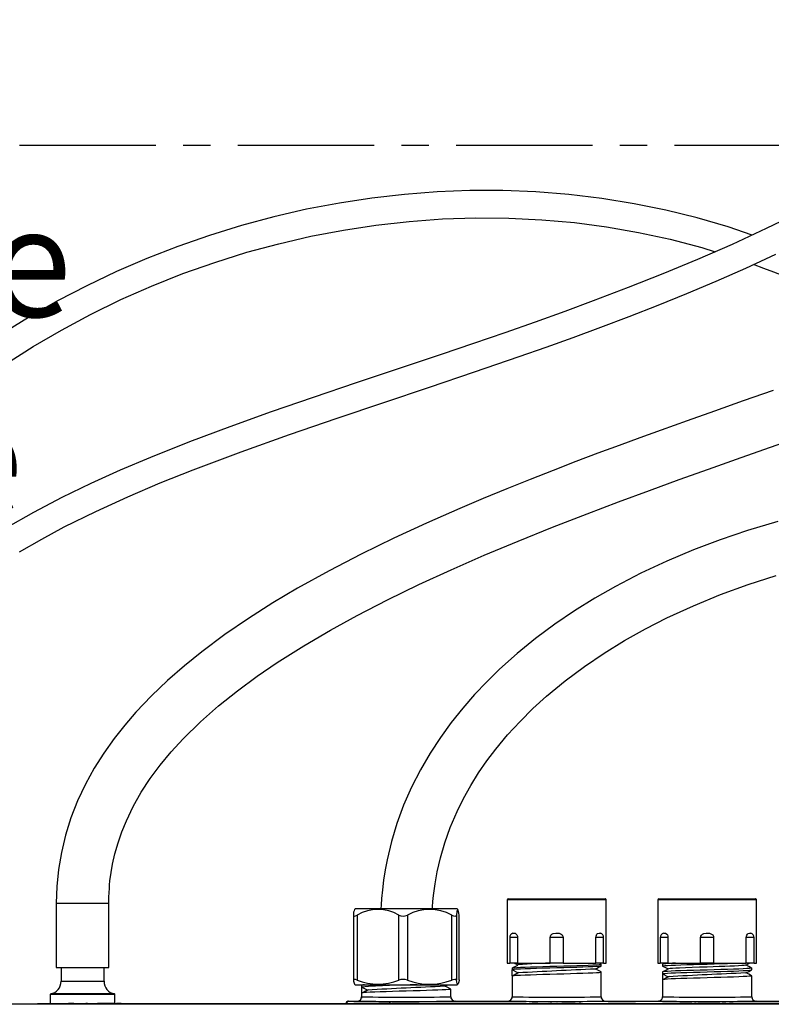
# Model space of a CAD drawing. Extents: x -40 to 594, y 0 to 417.
# Drawn here: x 73 to 108, y 167 to 212 of the extents above; entities that cross this region are included whole.
import ezdxf

# ---------------------------------------------------------------- set-up
doc = ezdxf.new("R2010")
doc.units = 0
doc.linetypes.add('CENTER', pattern=[10.16, 6.35, -1.27, 1.27, -1.27])
doc.linetypes.add('PHANTOM', pattern=[12.7, 6.35, -1.27, 1.27, -1.27, 1.27, -1.27])
doc.layers.get('0').update_dxf_attribs({"linetype": 'CONTINUOUS'})
doc.styles.add('SLDTEXTSTYLE2', font='TXT', dxfattribs={"width": 0.605})
doc.dimstyles.new('SLDDIMSTYLE4', dxfattribs={"dimtxt": 5.172414, "dimasz": 7, "dimexe": 0, "dimexo": 0.0625, "dimgap": 1.293103, "dimtad": 0, "dimtih": 1, "dimtoh": 1, "dimdec": 0, "dimlfac": 5, "dimrnd": 1e-09, "dimzin": 12, "dimtxsty": 'SLDTEXTSTYLE2', "dimblk1": 'NONE', "dimblk2": 'NONE', "dimsah": 1, "dimcen": 0, "dimazin": 3, "dimtfac": 1, "dimtdec": 0, "dimtmove": 0, "dimatfit": 3, "dimtolj": 1, "dimtzin": 12})

# ---------------------------------------------------------------- blocks, each defined once
blk = doc.blocks.new('SW_NOTE_17')
at = {"color": 0, "linetype": 'CONTINUOUS', "char_height": 5.0831, "attachment_point": 1, "style": 'SLDTEXTSTYLE2'}
for s, insert in [('Clearance', (0, 6.552)), ('Envelope', (0, -2.62))]:
    blk.add_mtext(s, dxfattribs=dict(at, insert=insert))
blk = doc.blocks.new('_D_9')
at = {"color": 7, "linetype": 'CONTINUOUS'}
blk.add_line((102.289, 314.368), (58.128, 314.368), dxfattribs=at)
at = {"color": 7, "linetype": 'CONTINUOUS', "char_height": 7, "attachment_point": 1, "style": 'SLDTEXTSTYLE2'}
for s, insert in [('%%c', (62.216, 345.364)), ('Hole', (83.61, 345.364)), ('35', (72.653, 345.364)), ('HydroTap®', (58.128, 334.377)), ('Gen IV Tap', (59.508, 323.391))]:
    blk.add_mtext(s, dxfattribs=dict(at, insert=insert))
blk = doc.blocks.new('_NONE')

msp = doc.modelspace()

# ---------------------------------------------------------------- linework, layer by layer
at = {"color": 5, "linetype": 'CENTER'}
msp.add_line((42.9971, 206.6369), (148.7971, 206.6369), dxfattribs=at)
at = {"color": 7, "linetype": 'CONTINUOUS'}
for p, q in [((96.1771, 171.5101), (96.1771, 168.5601)), ((96.2271, 171.5601), (100.7271, 171.5601)), ((100.7771, 168.5601), (100.7771, 171.5101)), ((103.1771, 171.5101), (103.1771, 168.5601)), ((103.2271, 171.5601), (107.7271, 171.5601)), ((107.7771, 168.5601), (107.7771, 171.5101)), ((75.1921, 171.359), (75.1921, 168.359)), ((77.6421, 168.359), (77.6421, 171.359)), ((89.1058, 171.0941), (89.0726, 171.061)), ((90.1801, 171.0941), (89.1058, 171.0941)), ((93.8484, 171.0941), (90.1801, 171.0941)), ((93.8815, 171.061), (93.8484, 171.0941)), ((89.0165, 170.7949), (89.0165, 167.7792)), ((93.937, 170.8021), (93.9353, 170.7949)), ((93.9376, 167.7792), (93.9376, 170.7949)), ((96.2929, 169.7601), (96.2929, 168.5601)), ((96.6539, 169.7601), (96.6539, 168.5601)), ((98.1744, 168.5601), (98.1744, 169.7601)), ((98.7798, 169.7601), (98.7798, 168.5601)), ((100.3003, 168.5601), (100.3003, 169.7601)), ((100.6612, 168.5601), (100.6612, 169.7601)), ((103.2929, 169.7601), (103.2929, 168.5601)), ((103.6539, 169.7601), (103.6539, 168.5601)), ((105.1744, 168.5601), (105.1744, 169.7601)), ((105.7798, 169.7601), (105.7798, 168.5601)), ((107.3003, 168.5601), (107.3003, 169.7601)), ((107.6612, 168.5601), (107.6612, 169.7601)), ((75.1921, 168.359), (76.4171, 168.359)), ((75.4171, 168.359), (75.4171, 167.7173)), ((76.4171, 168.359), (77.6421, 168.359)), ((77.4171, 167.7173), (77.4171, 168.359)), ((96.1771, 168.5601), (96.2929, 168.5601)), ((96.6539, 168.5601), (96.2929, 168.5601)), ((96.4027, 168.3335), (96.4027, 168.2491)), ((96.6701, 168.1099), (96.4027, 168.2491)), ((96.4027, 167.9707), (96.4027, 168.2491)), ((96.6539, 168.5601), (98.1744, 168.5601)), ((98.7798, 168.5601), (98.1744, 168.5601)), ((98.7798, 168.5601), (100.3003, 168.5601)), ((100.6612, 168.5601), (100.3003, 168.5601)), ((100.5486, 168.5179), (100.4676, 168.5601)), ((100.5515, 168.4305), (100.5515, 168.5149)), ((100.6612, 168.5601), (100.7771, 168.5601)), ((103.1771, 168.5601), (103.2929, 168.5601)), ((103.6539, 168.5601), (103.2929, 168.5601)), ((103.4027, 168.5149), (103.4027, 168.4305)), ((103.4866, 168.5601), (103.4055, 168.5179)), ((103.6539, 168.5601), (105.1744, 168.5601)), ((105.7798, 168.5601), (105.1744, 168.5601)), ((105.7798, 168.5601), (107.3003, 168.5601)), ((107.6612, 168.5601), (107.3003, 168.5601)), ((107.5515, 168.2491), (107.5515, 168.3335)), ((107.6612, 168.5601), (107.7771, 168.5601)), ((93.9363, 167.7792), (93.937, 167.7732)), ((96.4027, 167.9707), (96.6701, 168.1099)), ((96.4027, 167.9707), (96.4027, 166.9941)), ((100.5515, 166.9941), (100.5515, 168.1521)), ((103.4027, 168.1521), (103.4027, 168.0676)), ((103.4027, 168.0676), (103.6701, 167.9284)), ((103.4027, 168.0676), (103.4027, 167.7892)), ((103.6701, 167.9284), (103.4027, 167.7892)), ((103.4027, 167.7892), (103.4027, 166.9941)), ((107.5515, 166.9941), (107.5515, 167.9706)), ((89.0731, 167.5787), (89.1058, 167.5541)), ((89.1058, 167.5541), (93.8484, 167.5541)), ((89.4027, 167.5335), (89.4027, 167.4491)), ((89.6701, 167.3099), (89.4027, 167.4491)), ((89.4027, 167.4491), (89.4027, 167.1706)), ((89.4027, 167.1706), (89.6701, 167.3099)), ((89.4413, 167.5541), (89.4055, 167.5365)), ((93.2808, 167.4879), (93.4079, 167.5541)), ((93.5515, 166.9941), (93.5515, 167.3521)), ((93.8484, 167.5541), (93.8811, 167.5787)), ((74.9171, 167.109), (74.9171, 166.6863)), ((77.9171, 166.6863), (77.9171, 167.109)), ((89.4027, 166.9921), (89.3923, 166.9311)), ((89.4027, 167.1706), (89.4027, 166.9941)), ((93.5689, 166.9177), (93.5614, 166.936)), ((96.4027, 166.9921), (96.3923, 166.931)), ((100.5689, 166.9177), (100.5614, 166.936)), ((103.4027, 166.9921), (103.3923, 166.9311)), ((107.5689, 166.9177), (107.5614, 166.936)), ((131.5971, 166.6563), (53.1971, 166.6563)), ((74.3171, 166.6563), (74.3171, 166.6863)), ((74.3171, 166.6863), (74.9171, 166.6863)), ((74.9171, 166.6863), (129.4171, 166.6863)), ((74.9171, 166.6863), (74.9171, 166.6563)), ((75.1625, 166.6903), (75.1625, 166.6863)), ((75.4236, 166.6903), (75.4236, 166.6863)), ((75.6625, 166.6903), (75.6625, 166.6863)), ((75.7625, 166.6903), (75.7625, 166.6863)), ((75.8353, 166.6903), (75.7625, 166.6903)), ((75.8353, 166.6903), (75.8353, 166.6863)), ((76.0034, 166.6903), (75.8353, 166.6903)), ((76.0125, 166.6903), (76.0125, 166.6863)), ((76.0834, 166.6903), (76.0834, 166.6863)), ((76.2898, 166.6903), (76.2898, 166.6863)), ((76.4958, 166.6903), (76.4958, 166.6863)), ((76.5671, 166.6903), (76.5671, 166.6863)), ((76.5716, 166.6903), (76.5716, 166.6863)), ((76.6489, 166.6903), (76.5716, 166.6903)), ((76.658, 166.6903), (76.658, 166.6863)), ((76.8817, 166.6903), (76.8817, 166.6863)), ((77.1034, 166.6903), (77.1034, 166.6863)), ((77.1944, 166.6903), (77.1125, 166.6903)), ((77.1944, 166.6903), (77.1944, 166.6863)), ((77.3853, 166.6903), (77.1944, 166.6903)), ((77.3853, 166.6903), (77.3853, 166.6863)), ((77.458, 166.6903), (77.3853, 166.6903)), ((77.458, 166.6903), (77.458, 166.6863)), ((77.6489, 166.6903), (77.458, 166.6903)), ((77.8898, 166.6903), (77.6489, 166.6903)), ((77.6489, 166.6903), (77.6489, 166.6863)), ((77.8898, 166.6903), (77.8898, 166.6863)), ((77.9989, 166.6903), (77.9989, 166.6863)), ((78.2053, 166.6903), (77.9989, 166.6903)), ((78.4716, 166.6903), (78.4716, 166.6863)), ((88.6771, 166.6863), (88.6771, 166.6921)), ((88.7092, 166.6863), (88.7074, 166.6866)), ((88.7074, 166.6863), (88.7074, 166.6866)), ((88.7576, 166.7902), (88.7771, 166.7921)), ((88.7771, 166.7941), (89.2027, 166.7941)), ((90.2034, 166.6903), (90.2034, 166.6863)), ((90.2762, 166.6903), (90.2034, 166.6903)), ((90.2762, 166.6903), (90.2762, 166.6863)), ((90.4428, 166.6903), (90.2762, 166.6903)), ((90.4428, 166.6903), (90.4428, 166.6863)), ((90.5172, 166.6903), (90.4428, 166.6903)), ((90.5172, 166.6903), (90.5172, 166.6863)), ((90.6853, 166.6903), (90.5172, 166.6903)), ((90.6853, 166.6903), (90.6853, 166.6863)), ((90.758, 166.6903), (90.6853, 166.6903)), ((90.758, 166.6903), (90.758, 166.6863)), ((90.8125, 166.6903), (90.8125, 166.6863)), ((90.8882, 166.6903), (90.8125, 166.6903)), ((90.8882, 166.6903), (90.8882, 166.6863)), ((90.9493, 166.6903), (90.8882, 166.6903)), ((90.9493, 166.6903), (90.9493, 166.6863)), ((91.0944, 166.6903), (90.9493, 166.6903)), ((91.0944, 166.6903), (91.0944, 166.6863)), ((91.1671, 166.6903), (91.0944, 166.6903)), ((91.1939, 166.6903), (91.1671, 166.6903)), ((91.1671, 166.6903), (91.1671, 166.6863)), ((91.1939, 166.6903), (91.1939, 166.6863)), ((91.2551, 166.6903), (91.1939, 166.6903)), ((91.2551, 166.6903), (91.2551, 166.6863)), ((91.3034, 166.6903), (91.2551, 166.6903)), ((91.3034, 166.6903), (91.3034, 166.6863)), ((91.3762, 166.6903), (91.3034, 166.6903)), ((91.3762, 166.6903), (91.3762, 166.6863)), ((91.6711, 166.6903), (91.3762, 166.6903)), ((91.6711, 166.6903), (91.6711, 166.6863)), ((91.7489, 166.6903), (91.6711, 166.6903)), ((92.0074, 166.6903), (91.7489, 166.6903)), ((91.7489, 166.6903), (91.7489, 166.6863)), ((92.0074, 166.6903), (92.0074, 166.6863)), ((92.0853, 166.6903), (92.0074, 166.6903)), ((92.0853, 166.6903), (92.0853, 166.6863)), ((92.2034, 166.6903), (92.2034, 166.6863)), ((92.4375, 166.6903), (92.4375, 166.6863)), ((92.658, 166.6903), (92.658, 166.6863)), ((93.7515, 166.7941), (96.2027, 166.7941)), ((97.2034, 166.6903), (97.2034, 166.6863)), ((97.2762, 166.6903), (97.2034, 166.6903)), ((97.2762, 166.6903), (97.2762, 166.6863)), ((97.4428, 166.6903), (97.2762, 166.6903)), ((97.4428, 166.6903), (97.4428, 166.6863)), ((97.5172, 166.6903), (97.4428, 166.6903)), ((97.5172, 166.6903), (97.5172, 166.6863)), ((97.6035, 166.6903), (97.5172, 166.6903)), ((97.6125, 166.6903), (97.6125, 166.6863)), ((97.6834, 166.6903), (97.6834, 166.6863)), ((97.8898, 166.6903), (97.8898, 166.6863)), ((98.0958, 166.6903), (98.0958, 166.6863)), ((98.132, 166.6903), (98.1049, 166.6903)), ((98.258, 166.6903), (98.1671, 166.6903)), ((98.1671, 166.6903), (98.1671, 166.6863)), ((98.258, 166.6903), (98.258, 166.6863)), ((98.4817, 166.6903), (98.4817, 166.6863)), ((98.4931, 166.6903), (98.4908, 166.6903)), ((98.7034, 166.6903), (98.7034, 166.6863)), ((98.7944, 166.6903), (98.7125, 166.6903)), ((98.7944, 166.6903), (98.7944, 166.6863)), ((98.9853, 166.6903), (98.7944, 166.6903)), ((98.9853, 166.6903), (98.9853, 166.6863)), ((99.058, 166.6903), (98.9853, 166.6903)), ((99.058, 166.6903), (99.058, 166.6863)), ((99.2489, 166.6903), (99.058, 166.6903)), ((99.3417, 166.6903), (99.2489, 166.6903)), ((99.2489, 166.6903), (99.2489, 166.6863)), ((99.6026, 166.6903), (99.5218, 166.6903)), ((99.5218, 166.6903), (99.5218, 166.6863)), ((99.6026, 166.6903), (99.6026, 166.6863)), ((99.6853, 166.6903), (99.6026, 166.6903)), ((99.6853, 166.6903), (99.6853, 166.6863)), ((100.7515, 166.7941), (103.2027, 166.7941)), ((104.2034, 166.6903), (104.2034, 166.6863)), ((104.2762, 166.6903), (104.2034, 166.6903)), ((104.2762, 166.6903), (104.2762, 166.6863)), ((104.4428, 166.6903), (104.2762, 166.6903)), ((104.4428, 166.6903), (104.4428, 166.6863)), ((104.5172, 166.6903), (104.4428, 166.6903)), ((104.5172, 166.6903), (104.5172, 166.6863)), ((104.6853, 166.6903), (104.5172, 166.6903)), ((104.6853, 166.6903), (104.6853, 166.6863)), ((104.758, 166.6903), (104.6853, 166.6903)), ((104.758, 166.6903), (104.758, 166.6863)), ((104.8944, 166.6903), (104.8944, 166.6863)), ((104.9671, 166.6903), (104.8944, 166.6903)), ((104.9671, 166.6903), (104.9671, 166.6863)), ((105.0489, 166.6903), (105.0489, 166.6863)), ((105.0944, 166.6903), (105.0489, 166.6903)), ((105.0944, 166.6903), (105.0944, 166.6863)), ((105.1671, 166.6903), (105.0944, 166.6903)), ((105.2809, 166.6903), (105.1671, 166.6903)), ((105.1671, 166.6903), (105.1671, 166.6863)), ((105.2809, 166.6903), (105.2809, 166.6863)), ((105.3028, 166.6903), (105.2809, 166.6903)), ((105.3034, 166.6903), (105.3034, 166.6863)), ((105.3762, 166.6903), (105.3034, 166.6903)), ((105.3762, 166.6903), (105.3762, 166.6863)), ((105.6711, 166.6903), (105.3762, 166.6903)), ((105.6711, 166.6903), (105.6711, 166.6863)), ((105.7489, 166.6903), (105.6711, 166.6903)), ((106.0671, 166.6903), (105.7489, 166.6903)), ((105.7489, 166.6903), (105.7489, 166.6863)), ((106.0671, 166.6903), (106.0671, 166.6863)), ((106.1762, 166.6903), (106.1762, 166.6863)), ((106.2489, 166.6903), (106.1762, 166.6903)), ((106.2489, 166.6903), (106.2489, 166.6863)), ((106.3417, 166.6903), (106.2489, 166.6903)), ((106.6026, 166.6903), (106.5218, 166.6903)), ((106.6026, 166.6903), (106.6026, 166.6863)), ((106.6853, 166.6903), (106.6026, 166.6903)), ((106.6853, 166.6903), (106.6853, 166.6863)), ((107.7515, 166.7941), (110.1171, 166.7941))]:
    msp.add_line(p, q, dxfattribs=at)
at = {"color": 8, "linetype": 'PHANTOM'}
for p, q in [((100.7771, 171.5101), (96.1771, 171.5101)), ((107.7771, 171.5101), (103.1771, 171.5101)), ((75.1921, 171.359), (76.4171, 171.359)), ((76.4171, 171.359), (77.6421, 171.359)), ((89.1977, 170.8021), (89.1977, 167.7732)), ((91.1311, 167.7732), (91.1311, 170.8021)), ((91.5305, 170.8021), (91.5305, 167.7732)), ((93.5911, 167.7732), (93.5911, 170.8021)), ((93.8098, 170.8021), (93.8098, 167.7732)), ((93.937, 167.7732), (93.937, 170.8021)), ((96.6539, 169.7601), (96.2929, 169.7601)), ((98.7798, 169.7601), (98.1744, 169.7601)), ((100.6612, 169.7601), (100.3003, 169.7601)), ((103.6539, 169.7601), (103.2929, 169.7601)), ((105.7798, 169.7601), (105.1744, 169.7601)), ((107.6612, 169.7601), (107.3003, 169.7601)), ((75.4171, 167.7173), (77.4171, 167.7173)), ((76.4171, 167.109), (74.9171, 167.109)), ((77.901, 167.1286), (74.9332, 167.1286)), ((77.9171, 167.109), (76.4171, 167.109)), ((74.9171, 166.6863), (74.9171, 166.6563)), ((78.2053, 166.6903), (78.2053, 166.6863)), ((88.7074, 166.6866), (88.6771, 166.6941)), ((88.7771, 166.7941), (88.8073, 166.7866)), ((89.2066, 166.7936), (89.2027, 166.7941)), ((90.7071, 166.6903), (90.7071, 166.7784)), ((90.7071, 166.7784), (127.8871, 166.7784)), ((96.2066, 166.7936), (96.2027, 166.7941)), ((99.3417, 166.6903), (99.3417, 166.6863)), ((99.5218, 166.6903), (99.5218, 166.6863)), ((103.2066, 166.7936), (103.2027, 166.7941)), ((106.3417, 166.6903), (106.3417, 166.6863)), ((106.5218, 166.6903), (106.5218, 166.6863))]:
    msp.add_line(p, q, dxfattribs=at)
at = {"color": 7, "linetype": 'CONTINUOUS', "flags": 128}
for points in [[(107.577, 202.449), (106.4523, 202.828), (105.0183, 203.246), (103.5628, 203.6059), (102.0876, 203.9073), (100.5722, 204.1527), (99.047, 204.3361), (97.5138, 204.458), (95.9746, 204.5189), (94.4314, 204.519), (92.914, 204.4606), (91.3966, 204.3446), (89.8814, 204.1716), (88.3704, 203.9419), (86.8397, 203.6507), (85.3194, 203.3024), (83.8117, 202.8978), (82.3189, 202.4378), (80.8433, 201.923), (79.4128, 201.3648), (78.0032, 200.7554), (76.6168, 200.0954), (75.2562, 199.3859), (73.9066, 198.6177), (72.5965, 197.8058)], [(109.6252, 203.4304), (108.2307, 202.7507), (106.6351, 202.0142), (105.0307, 201.3129), (103.4206, 200.6436), (101.8076, 200.0033), (100.1781, 199.3827), (98.849, 198.8933), (97.4754, 198.4008), (96.059, 197.9046), (94.602, 197.404), (93.1068, 196.8976), (91.1488, 196.241), (89.1437, 195.5694), (87.1499, 194.8946), (85.1906, 194.2164), (83.2713, 193.5286), (81.3975, 192.8248), (79.5748, 192.0987), (78.1651, 191.5009), (76.7938, 190.8819), (75.4554, 190.2341), (74.1284, 189.5404), (72.8178, 188.7937)], [(72.8365, 196.4445), (74.1133, 197.2593), (75.4303, 198.031), (76.785, 198.7574), (78.1943, 199.4455), (79.6293, 200.0796), (81.0873, 200.6586), (82.5657, 201.1818), (84.062, 201.6481), (85.5466, 202.0501), (87.0436, 202.3957), (88.5508, 202.6842), (90.0655, 202.9148), (91.6119, 203.0893), (93.1602, 203.2023), (94.7079, 203.2533), (96.253, 203.2419), (97.7931, 203.1675), (99.2988, 203.0327), (100.7957, 202.8363), (102.2817, 202.5779), (103.7513, 202.2581), (105.2249, 201.8705), (105.8576, 201.6743)], [(73.4873, 187.7143), (74.5158, 188.3043), (75.5644, 188.8642), (77.0323, 189.5897), (78.5226, 190.2697), (80.0322, 190.9122), (81.5594, 191.5241), (83.7999, 192.369), (86.0439, 193.1696), (88.2589, 193.9307), (90.4289, 194.6611), (92.5524, 195.3717), (94.6544, 196.0803), (96.7298, 196.7932), (97.992, 197.2365), (99.2512, 197.6882), (100.5374, 198.1613), (101.8514, 198.6587), (103.1917, 199.1828), (104.532, 199.7264), (105.8943, 200.3011), (107.2767, 200.9102), (108.677, 201.5568)], [(108.5425, 195.2158), (107.155, 194.7307), (105.8239, 194.2624), (104.5516, 193.8109), (103.3398, 193.3761), (102.3426, 193.0142), (101.38, 192.6606), (100.3907, 192.2922), (99.3672, 191.9051), (98.3114, 191.4986), (97.2448, 191.0795), (96.1541, 190.6412), (95.0615, 190.1908), (93.9724, 189.7293), (92.4265, 189.0494), (90.8969, 188.3431), (89.3813, 187.6038), (87.8839, 186.8271), (86.4129, 186.0097), (85.2641, 185.3261), (84.1359, 184.6081), (83.0346, 183.8529), (81.9666, 183.0577), (81.1544, 182.4018), (80.3696, 181.7159), (79.6168, 180.9977), (78.901, 180.2443), (78.3842, 179.6456), (77.886, 179.0125), (77.4106, 178.343), (76.9636, 177.6366), (76.5508, 176.8933), (76.1793, 176.1127), (75.8667, 175.319), (75.6177, 174.5204), (75.4293, 173.7146), (75.2981, 172.916), (75.2191, 172.129), (75.1921, 171.359)], [(77.6421, 171.359), (77.6452, 171.6293), (77.6526, 171.8502), (77.6625, 172.0326), (77.6758, 172.2135), (77.6933, 172.3986), (77.7418, 172.7752), (77.8124, 173.1715), (77.9245, 173.6537), (78.0719, 174.1649), (78.2489, 174.6783), (78.4551, 175.1896), (78.7748, 175.8612), (79.1447, 176.5159), (79.5637, 177.1558), (80.0308, 177.7838), (80.5447, 178.4024), (81.1015, 179.0089), (81.899, 179.7918), (82.7434, 180.5367), (83.6255, 181.2441), (84.5362, 181.9153), (85.4673, 182.5519), (86.7048, 183.3353), (87.9488, 184.0648), (89.1983, 184.75), (90.6086, 185.4765), (92.0674, 186.1848), (93.5691, 186.8756), (95.108, 187.5501), (96.679, 188.2091), (98.2768, 188.8536), (99.8935, 189.4838), (101.3569, 190.0383), (102.788, 190.5685), (104.1827, 191.0758), (105.5373, 191.5613), (106.8487, 192.026), (108.1145, 192.4709), (109.9815, 193.1229)], [(108.7679, 189.1221), (107.3566, 188.7009), (106.0884, 188.2718), (104.8376, 187.7981), (103.6071, 187.2788), (102.3976, 186.712), (101.2124, 186.0961), (100.2465, 185.5446), (99.3034, 184.9577), (98.3857, 184.3346), (97.4961, 183.6744), (96.6376, 182.9761), (95.8139, 182.2391), (95.2211, 181.6606), (94.6516, 181.0596), (94.1032, 180.4311), (93.574, 179.7685), (93.0676, 179.0707), (92.5879, 178.3366), (92.1391, 177.5653), (91.7257, 176.7558), (91.3553, 175.9138), (91.0415, 175.0664), (90.7846, 174.2184), (90.5834, 173.3719), (90.4942, 172.8992), (90.4212, 172.4278), (90.3652, 171.9722), (90.3277, 171.5736), (90.3064, 171.2729), (90.2969, 171.0941)], [(92.6938, 171.0941), (92.6946, 171.1105), (92.6991, 171.1861), (92.7177, 171.4395), (92.7446, 171.7168), (92.8153, 172.251), (92.9158, 172.8095), (93.0702, 173.4719), (93.2721, 174.1621), (93.5276, 174.8781), (93.8433, 175.618), (94.1437, 176.2257), (94.4806, 176.8292), (94.8448, 177.4137), (95.2345, 177.9793), (95.6476, 178.5262), (96.1942, 179.1836), (96.771, 179.8121), (97.3748, 180.412), (98.0022, 180.9836), (98.8703, 181.7024), (99.7678, 182.3725), (100.6882, 182.9952), (101.6308, 183.575), (102.6035, 184.12), (103.6035, 184.6303), (104.8352, 185.1969), (106.0964, 185.7139), (107.3822, 186.1816), (108.6879, 186.6005)], [(93.937, 170.8021), (93.9242, 170.8947), (93.911, 170.9705), (93.8971, 171.0271), (93.883, 171.0591), (93.8708, 171.0649), (93.8586, 171.0503), (93.8461, 171.0144), (93.8338, 170.9597), (93.8098, 170.8021)], [(89.0171, 170.8021), (89.0253, 170.7673), (89.0635, 170.7561), (89.1236, 170.7694), (89.1977, 170.8021)], [(93.5911, 170.8021), (93.6784, 170.7673), (93.7499, 170.7561), (93.7928, 170.7694), (93.8098, 170.8021)], [(96.4404, 169.9488), (96.4642, 169.9571), (96.5423, 169.9507), (96.5963, 169.9179), (96.6269, 169.8756), (96.6477, 169.8175), (96.6539, 169.7601)], [(98.1744, 169.7601), (98.1843, 169.8172), (98.2123, 169.8677), (98.256, 169.9085), (98.316, 169.9381), (98.4344, 169.9571), (98.5867, 169.9507), (98.6832, 169.9179), (98.7353, 169.8756), (98.7697, 169.8175), (98.7798, 169.7601)], [(100.3003, 169.7601), (100.3064, 169.8172), (100.3233, 169.8677), (100.3492, 169.9085), (100.3835, 169.9381), (100.4473, 169.9571), (100.5141, 169.9513)], [(103.4404, 169.9488), (103.4642, 169.9571), (103.5423, 169.9507), (103.5963, 169.9179), (103.6269, 169.8756), (103.6477, 169.8175), (103.6539, 169.7601)], [(105.1744, 169.7601), (105.1843, 169.8172), (105.2123, 169.8677), (105.256, 169.9085), (105.316, 169.9381), (105.4344, 169.9571), (105.5867, 169.9507), (105.6832, 169.9179), (105.7353, 169.8756), (105.7697, 169.8175), (105.7798, 169.7601)], [(107.3003, 169.7601), (107.3064, 169.8172), (107.3233, 169.8677), (107.3492, 169.9085), (107.3835, 169.9381), (107.4473, 169.9571), (107.5141, 169.9513)], [(96.4027, 168.3335), (96.4279, 168.3424), (96.5042, 168.3517), (96.6297, 168.3609), (96.7989, 168.3698), (97.0088, 168.3787), (97.2578, 168.3879), (97.5371, 168.3972), (97.8361, 168.4061), (98.1506, 168.415), (98.4771, 168.4242), (98.8036, 168.4335), (99.1181, 168.4424), (99.417, 168.4513), (99.6964, 168.4605), (99.9453, 168.4698), (100.1553, 168.4787), (100.3245, 168.4876), (100.4499, 168.4968), (100.5263, 168.506), (100.5515, 168.5149), (100.5429, 168.518)], [(100.5515, 168.4305), (100.5263, 168.4216), (100.4499, 168.4123), (100.3245, 168.4031), (100.1553, 168.3942), (99.9453, 168.3853), (99.6964, 168.3761), (99.417, 168.3668), (99.1181, 168.3579), (98.8036, 168.349), (98.4771, 168.3398), (98.1506, 168.3305), (97.8361, 168.3216), (97.5371, 168.3127), (97.2578, 168.3035), (97.0088, 168.2942), (96.7989, 168.2853), (96.6297, 168.2764), (96.5042, 168.2672), (96.4279, 168.258), (96.4027, 168.2491)], [(100.2808, 168.2879), (100.4147, 168.3577), (100.5487, 168.4276)], [(100.5487, 168.155), (100.4148, 168.2248), (100.2873, 168.2913)], [(103.4111, 168.4275), (103.4027, 168.4305), (103.4279, 168.4394), (103.5042, 168.4486), (103.6297, 168.4579), (103.7988, 168.4668), (104.0088, 168.4757), (104.2578, 168.4849), (104.5371, 168.4942), (104.8361, 168.5031), (105.1506, 168.512), (105.4771, 168.5212), (105.8036, 168.5304), (106.1181, 168.5393), (106.417, 168.5482), (106.6964, 168.5575), (106.7677, 168.5601)], [(107.5428, 168.3366), (107.5515, 168.3335), (107.5263, 168.3246), (107.45, 168.3154), (107.3245, 168.3061), (107.1553, 168.2972), (106.9453, 168.2883), (106.6964, 168.2791), (106.417, 168.2698), (106.1181, 168.2609), (105.8036, 168.252), (105.4771, 168.2428), (105.1506, 168.2335), (104.8361, 168.2246), (104.5371, 168.2157), (104.2578, 168.2065), (104.0088, 168.1973), (103.7988, 168.1884), (103.6297, 168.1795), (103.5042, 168.1702), (103.4279, 168.161), (103.4027, 168.1521)], [(103.4027, 168.0676), (103.4279, 168.0765), (103.5042, 168.0858), (103.6297, 168.095), (103.7988, 168.1039), (104.0088, 168.1128), (104.2578, 168.1221), (104.5371, 168.1313), (104.8361, 168.1402), (105.1506, 168.1491), (105.4771, 168.1583), (105.8036, 168.1676), (106.1181, 168.1765), (106.417, 168.1854), (106.6964, 168.1946), (106.9453, 168.2039), (107.1553, 168.2128), (107.3245, 168.2217), (107.45, 168.2309), (107.5263, 168.2402), (107.543, 168.2461)], [(103.4055, 168.4276), (103.5394, 168.3577), (103.6668, 168.2913)], [(103.6735, 168.2948), (103.5396, 168.2249), (103.4057, 168.1551)], [(107.2757, 168.4693), (107.2621, 168.4638), (107.1956, 168.4546), (107.0863, 168.4453), (106.939, 168.4364), (106.7561, 168.4275), (106.5392, 168.4183), (106.2959, 168.409), (106.0355, 168.4001), (105.7615, 168.3912), (105.4771, 168.382), (105.1228, 168.3705), (104.787, 168.3595), (104.4736, 168.348), (104.1981, 168.3365), (104.0152, 168.3276), (103.8678, 168.3187), (103.7585, 168.3094), (103.6921, 168.3002), (103.6788, 168.2948)], [(107.2808, 168.4693), (107.4148, 168.5392), (107.455, 168.5601)], [(107.2808, 168.1065), (107.4147, 168.1763), (107.5486, 168.2461)], [(107.5485, 168.3365), (107.4146, 168.4063), (107.2873, 168.4727)], [(89.1977, 167.7732), (89.1111, 167.8008), (89.0487, 167.8072), (89.0194, 167.7923), (89.0171, 167.7732)], [(93.8098, 167.7732), (93.7869, 167.8008), (93.7305, 167.8072), (93.6505, 167.7923), (93.5911, 167.7732)], [(93.937, 167.7732), (93.9231, 167.6987), (93.909, 167.6398), (93.8945, 167.5983), (93.8797, 167.5777), (93.8623, 167.5822), (93.8449, 167.6171), (93.8272, 167.6826), (93.8098, 167.7732)], [(96.4027, 167.9707), (96.4279, 167.9796), (96.5042, 167.9888), (96.6297, 167.998), (96.7989, 168.0069), (97.0088, 168.0158), (97.2578, 168.0251), (97.5371, 168.0343), (97.8361, 168.0432), (98.1506, 168.0521), (98.4771, 168.0614), (98.8036, 168.0706), (99.1181, 168.0795), (99.417, 168.0884), (99.6964, 168.0977), (99.9453, 168.1069), (100.1553, 168.1158), (100.3245, 168.1247), (100.4499, 168.1339), (100.5263, 168.1432), (100.5515, 168.1521), (100.543, 168.1551)], [(96.7194, 168.1233), (96.5886, 168.0536), (96.4577, 167.9839)], [(107.5428, 167.9737), (107.5515, 167.9706), (107.5263, 167.9617), (107.45, 167.9525), (107.3245, 167.9433), (107.1553, 167.9344), (106.9453, 167.9255), (106.6964, 167.9162), (106.417, 167.907), (106.1181, 167.8981), (105.8036, 167.8892), (105.4771, 167.8799), (105.1506, 167.8707), (104.8361, 167.8618), (104.5371, 167.8529), (104.2578, 167.8436), (104.0088, 167.8344), (103.7988, 167.8255), (103.6297, 167.8166), (103.5042, 167.8074), (103.4279, 167.7981), (103.4027, 167.7892)], [(103.7238, 167.9425), (103.5933, 167.8728), (103.4628, 167.8031)], [(107.5485, 167.9737), (107.4146, 168.0435), (107.2873, 168.1099)], [(93.543, 167.3551), (93.5515, 167.3521), (93.5263, 167.3432), (93.45, 167.3339), (93.3245, 167.3247), (93.1553, 167.3158), (92.9453, 167.3069), (92.6964, 167.2976), (92.417, 167.2884), (92.1181, 167.2795), (91.8036, 167.2706), (91.4771, 167.2614), (91.1506, 167.2521), (90.836, 167.2432), (90.5371, 167.2343), (90.2578, 167.2251), (90.0088, 167.2158), (89.7988, 167.2069), (89.6297, 167.198), (89.5042, 167.1888), (89.4279, 167.1795), (89.4027, 167.1706)], [(89.7194, 167.3233), (89.5886, 167.2536), (89.4577, 167.1839)], [(93.5487, 167.355), (93.4148, 167.4248), (93.2873, 167.4913)]]:
    msp.add_lwpolyline(points, dxfattribs=at)
at = {"color": 8, "linetype": 'PHANTOM', "flags": 128}
for points in [[(93.7515, 166.7941), (93.7423, 166.7932), (93.7409, 166.7932)], [(100.7515, 166.7941), (100.7423, 166.7932), (100.7408, 166.7932)], [(107.7515, 166.7941), (107.7423, 166.7932), (107.7408, 166.7932)]]:
    msp.add_lwpolyline(points, dxfattribs=at)
at = {"color": 7, "linetype": 'CONTINUOUS'}
for centre, radius, start, end in [((96.838, 170.8703), 32.0779, 55.86318, 70.32899), ((96.2271, 171.5101), 0.05, 90.00494, 179.99933), ((100.7271, 171.5101), 0.05, 0.00067, 90.00189), ((103.2271, 171.5101), 0.05, 90.00494, 179.99933), ((107.7271, 171.5101), 0.05, 0.00067, 90.00189), ((89.5852, 170.8134), 0.5681, 154.24938, 181.13707), ((90.1644, 169.1055), 1.9526, 60.32574, 119.67426), ((92.5608, 168.8742), 2.186, 61.88005, 118.11995), ((91.3308, 171.21), 0.4542, 243.91665, 296.08335), ((96.4929, 169.7601), 0.2, 105.49085, 179.99923), ((100.4612, 169.7601), 0.2, 359.99857, 74.57708), ((103.4929, 169.7601), 0.2, 105.49085, 179.99923), ((107.4612, 169.7601), 0.2, 359.99857, 74.57708), ((95.1099, 171.1477), 3.0954, 294.74371, 300.32813), ((94.1278, 163.8781), 5.2497, 61.00573, 63.10926), ((116.0553, -187.9122), 356.5494, 92.536532, 93.116641), ((98.411, 150.6245), 17.9357, 90.11184, 95.54109), ((104.0653, 163.5088), 5.0517, 90.63377, 97.44026), ((89.4698, 167.7993), 0.4534, 183.30476, 209.0552), ((90.1644, 170.0998), 2.5195, 247.43799, 292.56201), ((91.3308, 167.2219), 0.5863, 70.0875, 109.9125), ((92.5608, 170.4051), 2.8263, 248.6215, 291.3785), ((122.9241, -185.4751), 353.9277, 92.534094, 93.118492), ((74.8171, 167.7173), 0.6, 281.15948, 359.99978), ((78.0171, 167.7173), 0.6, 180.00031, 258.83974), ((89.5418, 167.0748), 0.4794, 90.45212, 106.87917), ((92.3632, 126.4758), 41.0801, 90.5282, 94.1328), ((109.0517, -188.6408), 356.4779, 92.536474, 93.116699), ((74.9371, 167.109), 0.02, 101.1838, 179.97629), ((77.8971, 167.109), 0.02, 359.98689, 78.85302), ((89.2027, 166.9941), 0.2, 270.00075, 359.99882), ((89.2265, 166.9636), 0.1635, 283.86173, 337.42042), ((93.7515, 166.9941), 0.2, 180.00056, 269.99816), ((96.2027, 166.9941), 0.2, 270.00246, 359.99882), ((96.2265, 166.9636), 0.1635, 283.86173, 337.42042), ((100.7515, 166.9941), 0.2, 180.00056, 269.99987), ((103.2027, 166.9941), 0.2, 269.99961, 0.00167), ((103.2265, 166.9636), 0.1635, 283.86173, 337.42042), ((107.7515, 166.9941), 0.2, 180.00136, 269.99907), ((88.7783, 166.6932), 0.1012, 102.0245, 179.45735), ((91.4926, 393.5178), 226.7357, 269.422303, 270.568131), ((98.4926, 393.5126), 226.7306, 269.422296, 270.568139), ((105.4926, 393.5173), 226.7353, 269.422302, 270.568133)]:
    msp.add_arc(centre, radius, start, end, dxfattribs=at)
at = {"color": 8, "linetype": 'PHANTOM'}
for centre, radius, start, end in [((91.4771, 338.9215), 171.9399, 269.308722, 270.691278), ((98.4771, 338.9184), 171.9368, 269.308715, 270.691285), ((105.4771, 338.921), 171.9394, 269.30872, 270.69128), ((88.8074, 166.6866), 0.1, 90.00925, 179.99843), ((90.2757, 287.697), 120.9193, 269.304219, 270.204384)]:
    msp.add_arc(centre, radius, start, end, dxfattribs=at)

# ---------------------------------------------------------------- block references
at = {"color": 5, "linetype": 'CONTINUOUS'}
msp.add_blockref('SW_NOTE_17', (43.5625, 197.1775), dxfattribs=at)

# ---------------------------------------------------------------- dimensions: what is measured, and where the dimension line sits
at = {"color": 7, "linetype": 'CONTINUOUS'}
dim = msp.add_diameter_dim_2p(p1=(2.5668, 6.1753), p2=(0, 0), text='<> Hole\\PHydroTap®\\PGen IV Tap', dimstyle='SLDDIMSTYLE4', dxfattribs=at)
dim.commit()
dim.dimension.update_dxf_attribs({"geometry": '_D_9', "text_midpoint": (79.4145, 330.8762), "dimtype": 163})

doc.saveas('drawing.dxf')
